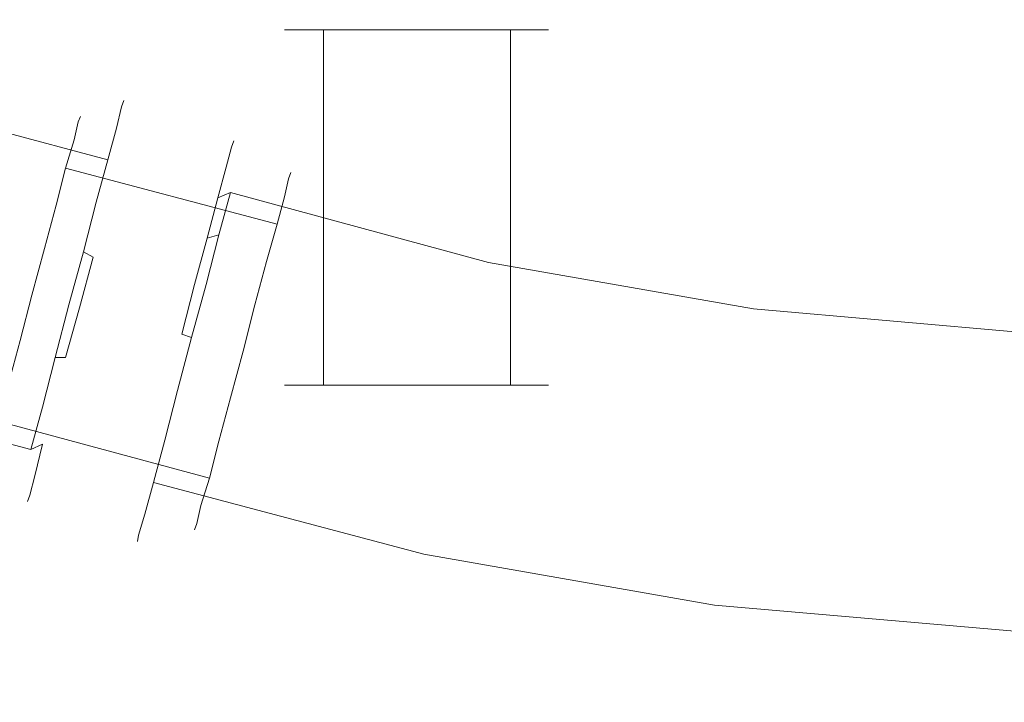
# Model space of a CAD drawing. Extents: x -159 to 159, y -169 to 0.
# Drawn here: x -113 to -19, y -100 to -35 of the extents above; entities that cross this region are included whole.
import ezdxf

# ---------------------------------------------------------------- set-up
doc = ezdxf.new("R2010")
doc.units = 0
doc.header["$LTSCALE"] = 500
doc.header["$MEASUREMENT"] = 0
doc.layers.add('CHROM', color=7, linetype='Continuous')

msp = doc.modelspace()

# ---------------------------------------------------------------- linework, layer by layer
at = {"layer": 'CHROM', "lineweight": 0}
for points, invisible_edges in [([(-102.9, -43.6, 5.1), (-102.7, -43), (-132.8, -34.9), (-133.2, -35.5, 5.1)], 14), ([(-102.7, -43), (-102.9, -43.6, -5.1), (-133.2, -35.5, -5.1), (-132.8, -34.9)], 14), ([(-103.4, -45.6, 10), (-102.9, -43.6, 5.1), (-133.2, -35.5, 5.1), (-134.4, -37.2, 10)], 14), ([(-102.9, -43.6, -5.1), (-103.4, -45.6, -10), (-134.4, -37.2, -10), (-133.2, -35.5, -5.1)], 14), ([(-87, -36.3, -3.2), (-87.5, -36.3), (-86.8, -35.7), (-86.4, -35.7, -3)], 14), ([(-87.5, -36.3), (-87, -36.3, 3.2), (-86.4, -35.7, 3), (-86.8, -35.7)], 14), ([(-87, -69.9, -3.2), (-87.5, -69.9), (-87.5, -36.3), (-87, -36.3, -3.2)], 14), ([(-87.5, -69.9), (-87, -69.9, 3.2), (-87, -36.3, 3.2), (-87.5, -36.3)], 14), ([(-85.8, -36.3, -6.2), (-87, -36.3, -3.2), (-86.4, -35.7, -3), (-85.2, -35.7, -5.9)], 14), ([(-87, -36.3, 3.2), (-85.8, -36.3, 6.2), (-85.2, -35.7, 5.9), (-86.4, -35.7, 3)], 14), ([(-85.8, -69.9, -6.2), (-87, -69.9, -3.2), (-87, -36.3, -3.2), (-85.8, -36.3, -6.2)], 14), ([(-87, -69.9, 3.2), (-85.8, -69.9, 6.2), (-85.8, -36.3, 6.2), (-87, -36.3, 3.2)], 14), ([(-86.8, -35.7), (-86.4, -35.7, 3), (-84.8, -35.7), (-86.8, -35.7)], 15), ([(-86.8, -35.7), (-84.8, -35.7), (-86.4, -35.7, -3), (-86.8, -35.7)], 15), ([(-82.9, -35.7), (-84.8, -35.7), (-86.4, -35.7, 3), (-85.2, -35.7, 5.9)], 15), ([(-85.2, -35.7, -5.9), (-86.4, -35.7, -3), (-84.8, -35.7), (-82.9, -35.7)], 15), ([(-83.8, -36.3, -8.8), (-85.8, -36.3, -6.2), (-85.2, -35.7, -5.9), (-83.3, -35.7, -8.3)], 14), ([(-85.8, -36.3, 6.2), (-83.8, -36.3, 8.8), (-83.3, -35.7, 8.3), (-85.2, -35.7, 5.9)], 14), ([(-83.8, -69.9, -8.8), (-85.8, -69.9, -6.2), (-85.8, -36.3, -6.2), (-83.8, -36.3, -8.8)], 14), ([(-85.8, -69.9, 6.2), (-83.8, -69.9, 8.8), (-83.8, -36.3, 8.8), (-85.8, -36.3, 6.2)], 12), ([(-80.9, -35.7), (-82.9, -35.7), (-85.2, -35.7, 5.9), (-83.3, -35.7, 8.3)], 15), ([(-83.3, -35.7, -8.3), (-85.2, -35.7, -5.9), (-82.9, -35.7), (-80.9, -35.7)], 15), ([(-81.2, -36.3, -10.8), (-83.8, -36.3, -8.8), (-83.3, -35.7, -8.3), (-80.9, -35.7, -10.2)], 14), ([(-83.8, -36.3, 8.8), (-81.2, -36.3, 10.8), (-80.9, -35.7, 10.2), (-83.3, -35.7, 8.3)], 14), ([(-81.2, -69.9, -10.8), (-83.8, -69.9, -8.8), (-83.8, -36.3, -8.8), (-81.2, -36.3, -10.8)], 12), ([(-83.8, -69.9, 8.8), (-81.2, -69.9, 10.8), (-81.2, -36.3, 10.8), (-83.8, -36.3, 8.8)], 14), ([(-78.9, -35.7), (-80.9, -35.7), (-83.3, -35.7, 8.3), (-80.9, -35.7, 10.2)], 15), ([(-80.9, -35.7, -10.2), (-83.3, -35.7, -8.3), (-80.9, -35.7), (-78.9, -35.7)], 15), ([(-78.2, -36.3, -12), (-81.2, -36.3, -10.8), (-80.9, -35.7, -10.2), (-78, -35.7, -11.4)], 14), ([(-81.2, -36.3, 10.8), (-78.2, -36.3, 12), (-78, -35.7, 11.4), (-80.9, -35.7, 10.2)], 14), ([(-78.2, -69.9, -12), (-81.2, -69.9, -10.8), (-81.2, -36.3, -10.8), (-78.2, -36.3, -12)], 14), ([(-81.2, -69.9, 10.8), (-78.2, -69.9, 12), (-78.2, -36.3, 12), (-81.2, -36.3, 10.8)], 14), ([(-76.9, -35.7), (-78.9, -35.7), (-80.9, -35.7, 10.2), (-78, -35.7, 11.4)], 15), ([(-78, -35.7, -11.4), (-80.9, -35.7, -10.2), (-78.9, -35.7), (-76.9, -35.7)], 15), ([(-75, -36.3, -12.5), (-78.2, -36.3, -12), (-78, -35.7, -11.4), (-75, -35.7, -11.8)], 14), ([(-78.2, -36.3, 12), (-75, -36.3, 12.5), (-75, -35.7, 11.8), (-78, -35.7, 11.4)], 14), ([(-75, -69.9, -12.5), (-78.2, -69.9, -12), (-78.2, -36.3, -12), (-75, -36.3, -12.5)], 14), ([(-78.2, -69.9, 12), (-75, -69.9, 12.5), (-75, -36.3, 12.5), (-78.2, -36.3, 12)], 14), ([(-75, -35.7), (-76.9, -35.7), (-78, -35.7, 11.4), (-75, -35.7, 11.8)], 15), ([(-75, -35.7, -11.8), (-78, -35.7, -11.4), (-76.9, -35.7), (-75, -35.7)], 15), ([(-73, -35.7), (-75, -35.7), (-75, -35.7, 11.8), (-71.9, -35.7, 11.4)], 15), ([(-71.9, -35.7, -11.4), (-75, -35.7, -11.8), (-75, -35.7), (-73, -35.7)], 15), ([(-71.7, -36.3, -12), (-75, -36.3, -12.5), (-75, -35.7, -11.8), (-71.9, -35.7, -11.4)], 14), ([(-75, -36.3, 12.5), (-71.7, -36.3, 12), (-71.9, -35.7, 11.4), (-75, -35.7, 11.8)], 14), ([(-71.7, -69.9, -12), (-75, -69.9, -12.5), (-75, -36.3, -12.5), (-71.7, -36.3, -12)], 14), ([(-75, -69.9, 12.5), (-71.7, -69.9, 12), (-71.7, -36.3, 12), (-75, -36.3, 12.5)], 14), ([(-71, -35.7), (-73, -35.7), (-71.9, -35.7, 11.4), (-69, -35.7, 10.2)], 15), ([(-69, -35.7, -10.2), (-71.9, -35.7, -11.4), (-73, -35.7), (-71, -35.7)], 15), ([(-68.7, -36.3, -10.8), (-71.7, -36.3, -12), (-71.9, -35.7, -11.4), (-69, -35.7, -10.2)], 14), ([(-71.7, -36.3, 12), (-68.7, -36.3, 10.8), (-69, -35.7, 10.2), (-71.9, -35.7, 11.4)], 14), ([(-68.7, -69.9, -10.8), (-71.7, -69.9, -12), (-71.7, -36.3, -12), (-68.7, -36.3, -10.8)], 14), ([(-71.7, -69.9, 12), (-68.7, -69.9, 10.8), (-68.7, -36.3, 10.8), (-71.7, -36.3, 12)], 14), ([(-69, -35.7), (-71, -35.7), (-69, -35.7, 10.2), (-66.6, -35.7, 8.3)], 15), ([(-66.6, -35.7, -8.3), (-69, -35.7, -10.2), (-71, -35.7), (-69, -35.7)], 15), ([(-67, -35.7), (-69, -35.7), (-66.6, -35.7, 8.3), (-64.7, -35.7, 5.9)], 15), ([(-64.7, -35.7, -5.9), (-66.6, -35.7, -8.3), (-69, -35.7), (-67, -35.7)], 15), ([(-66.1, -36.3, -8.8), (-68.7, -36.3, -10.8), (-69, -35.7, -10.2), (-66.6, -35.7, -8.3)], 14), ([(-68.7, -36.3, 10.8), (-66.1, -36.3, 8.8), (-66.6, -35.7, 8.3), (-69, -35.7, 10.2)], 14), ([(-66.1, -69.9, -8.8), (-68.7, -69.9, -10.8), (-68.7, -36.3, -10.8), (-66.1, -36.3, -8.8)], 14), ([(-68.7, -69.9, 10.8), (-66.1, -69.9, 8.8), (-66.1, -36.3, 8.8), (-68.7, -36.3, 10.8)], 12), ([(-65.1, -35.7), (-67, -35.7), (-64.7, -35.7, 5.9), (-63.5, -35.7, 3)], 15), ([(-63.5, -35.7, -3), (-64.7, -35.7, -5.9), (-67, -35.7), (-65.1, -35.7)], 15), ([(-64.1, -36.3, -6.2), (-66.1, -36.3, -8.8), (-66.6, -35.7, -8.3), (-64.7, -35.7, -5.9)], 14), ([(-66.1, -36.3, 8.8), (-64.1, -36.3, 6.2), (-64.7, -35.7, 5.9), (-66.6, -35.7, 8.3)], 14), ([(-64.1, -69.9, -6.2), (-66.1, -69.9, -8.8), (-66.1, -36.3, -8.8), (-64.1, -36.3, -6.2)], 12), ([(-66.1, -69.9, 8.8), (-64.1, -69.9, 6.2), (-64.1, -36.3, 6.2), (-66.1, -36.3, 8.8)], 14), ([(-63.1, -35.7), (-65.1, -35.7), (-63.5, -35.7, 3), (-63.1, -35.7)], 15), ([(-63.1, -35.7), (-63.5, -35.7, -3), (-65.1, -35.7), (-63.1, -35.7)], 15), ([(-62.9, -36.3, -3.2), (-64.1, -36.3, -6.2), (-64.7, -35.7, -5.9), (-63.5, -35.7, -3)], 14), ([(-64.1, -36.3, 6.2), (-62.9, -36.3, 3.2), (-63.5, -35.7, 3), (-64.7, -35.7, 5.9)], 14), ([(-62.9, -69.9, -3.2), (-64.1, -69.9, -6.2), (-64.1, -36.3, -6.2), (-62.9, -36.3, -3.2)], 14), ([(-64.1, -69.9, 6.2), (-62.9, -69.9, 3.2), (-62.9, -36.3, 3.2), (-64.1, -36.3, 6.2)], 14), ([(-62.5, -36.3), (-62.9, -36.3, -3.2), (-63.5, -35.7, -3), (-63.1, -35.7)], 14), ([(-62.9, -36.3, 3.2), (-62.5, -36.3), (-63.1, -35.7), (-63.5, -35.7, 3)], 14), ([(-62.5, -69.9), (-62.9, -69.9, -3.2), (-62.9, -36.3, -3.2), (-62.5, -36.3)], 14), ([(-62.9, -69.9, 3.2), (-62.5, -69.9), (-62.5, -36.3), (-62.9, -36.3, 3.2)], 14), ([(-104.2, -48.6, 14.1), (-103.4, -45.6, 10), (-134.4, -37.2, 10), (-136.5, -40, 14.1)], 14), ([(-103.4, -45.6, -10), (-104.2, -48.6, -14.1), (-136.5, -40, -14.1), (-134.4, -37.2, -10)], 12), ([(-105.3, -52.6, 17.3), (-104.2, -48.6, 14.1), (-136.5, -40, 14.1), (-139.1, -43.6, 17.3)], 12), ([(-104.2, -48.6, -14.1), (-105.3, -52.6, -17.3), (-139.1, -43.6, -17.3), (-136.5, -40, -14.1)], 14), ([(-106.5, -57.3, 19.3), (-105.3, -52.6, 17.3), (-139.1, -43.6, 17.3), (-142.2, -47.7, 19.3)], 14), ([(-105.3, -52.6, -17.3), (-106.5, -57.3, -19.3), (-142.2, -47.7, -19.3), (-139.1, -43.6, -17.3)], 14), ([(-102.6, -46.7, 9.5), (-102.1, -44.8, 4.9), (-102.9, -43.6, 5.1), (-103.4, -45.6, 10)], 15), ([(-102.1, -44.8, -4.9), (-102.6, -46.7, -9.5), (-103.4, -45.6, -10), (-102.9, -43.6, -5.1)], 15), ([(-102.1, -44.8, 4.9), (-102, -44.2), (-102.7, -43), (-102.9, -43.6, 5.1)], 15), ([(-102, -44.2), (-102.1, -44.8, -4.9), (-102.9, -43.6, -5.1), (-102.7, -43)], 15), ([(-87.1, -50.4, 4.5), (-86.9, -49.8), (-106.8, -44.5), (-107, -45, 4.5)], 10), ([(-86.9, -49.8), (-87.1, -50.4, -4.5), (-107, -45, -4.5), (-106.8, -44.5)], 10), ([(-102, -44.2), (-102.8, -47.3), (-102.1, -44.8, -4.9), (-102, -44.2)], 15), ([(-102, -44.2), (-102.1, -44.8, 4.9), (-102.8, -47.3), (-102, -44.2)], 15), ([(-87.5, -52.1, 8.7), (-87.1, -50.4, 4.5), (-107, -45, 4.5), (-107.4, -46.7, 8.7)], 10), ([(-87.1, -50.4, -4.5), (-87.5, -52.1, -8.7), (-107.4, -46.7, -8.7), (-107, -45, -4.5)], 10), ([(-103.4, -49.6, 13.4), (-102.6, -46.7, 9.5), (-103.4, -45.6, 10), (-104.2, -48.6, 14.1)], 15), ([(-102.6, -46.7, -9.5), (-103.4, -49.6, -13.4), (-104.2, -48.6, -14.1), (-103.4, -45.6, -10)], 15), ([(-102.6, -46.7, -9.5), (-102.1, -44.8, -4.9), (-102.8, -47.3), (-103.6, -50.3)], 15), ([(-103.6, -50.3), (-102.8, -47.3), (-102.1, -44.8, 4.9), (-102.6, -46.7, 9.5)], 15), ([(-91.3, -46.7, 5.1), (-91.1, -46.1), (-92.3, -46.8), (-92.5, -47.4, 4.9)], 15), ([(-91.1, -46.1), (-91.3, -46.7, -5.1), (-92.5, -47.4, -4.9), (-92.3, -46.8)], 15), ([(-67.1, -53.2, 5.1), (-66.9, -52.6), (-91.1, -46.1), (-91.3, -46.7, 5.1)], 15), ([(-91.3, -46.7, -5.1), (-91.1, -46.1), (-66.9, -52.6), (-67.1, -53.2, -5.1)], 15), ([(-88.2, -54.7, 12.3), (-87.5, -52.1, 8.7), (-107.4, -46.7, 8.7), (-108.2, -49.4, 12.3)], 10), ([(-87.5, -52.1, -8.7), (-88.2, -54.7, -12.3), (-108.2, -49.4, -12.3), (-107.4, -46.7, -8.7)], 8), ([(-103.4, -49.6, -13.4), (-102.6, -46.7, -9.5), (-103.6, -50.3), (-104.4, -53.4)], 15), ([(-104.4, -53.4), (-103.6, -50.3), (-102.6, -46.7, 9.5), (-103.4, -49.6, 13.4)], 15), ([(-93.9, -52.9), (-93.1, -49.9), (-92.5, -47.4, -4.9), (-93, -49.3, -9.5)], 11), ([(-93, -49.3, 9.5), (-92.5, -47.4, 4.9), (-93.1, -49.9), (-93.9, -52.9)], 14), ([(-92.3, -46.8), (-92.5, -47.4, -4.9), (-93.1, -49.9), (-92.3, -46.8)], 14), ([(-92.3, -46.8), (-93.1, -49.9), (-92.5, -47.4, 4.9), (-92.3, -46.8)], 11), ([(-91.8, -48.7, 10), (-91.3, -46.7, 5.1), (-92.5, -47.4, 4.9), (-93, -49.3, 9.5)], 15), ([(-91.3, -46.7, -5.1), (-91.8, -48.7, -10), (-93, -49.3, -9.5), (-92.5, -47.4, -4.9)], 15), ([(-67.5, -55.2, 10), (-67.1, -53.2, 5.1), (-91.3, -46.7, 5.1), (-91.8, -48.7, 10)], 15), ([(-91.8, -48.7, -10), (-91.3, -46.7, -5.1), (-67.1, -53.2, -5.1), (-67.5, -55.2, -10)], 15), ([(-107.9, -62.3, 19.7), (-106.5, -57.3, 19.3), (-142.2, -47.7, 19.3), (-145.8, -52.1, 19.7)], 14), ([(-106.5, -57.3, -19.3), (-107.9, -62.3, -19.7), (-145.8, -52.1, -19.7), (-142.2, -47.7, -19.3)], 15), ([(-104.4, -53.4, 16.4), (-103.4, -49.6, 13.4), (-104.2, -48.6, 14.1), (-105.3, -52.6, 17.3)], 15), ([(-103.4, -49.6, -13.4), (-104.4, -53.4, -16.4), (-105.3, -52.6, -17.3), (-104.2, -48.6, -14.1)], 15), ([(-94.8, -56), (-93.9, -52.9), (-93, -49.3, -9.5), (-93.8, -52.2, -13.4)], 11), ([(-93.8, -52.2, 13.4), (-93, -49.3, 9.5), (-93.9, -52.9), (-94.8, -56)], 14), ([(-92.6, -51.7, 14.1), (-91.8, -48.7, 10), (-93, -49.3, 9.5), (-93.8, -52.2, 13.4)], 15), ([(-91.8, -48.7, -10), (-92.6, -51.7, -14.1), (-93.8, -52.2, -13.4), (-93, -49.3, -9.5)], 13), ([(-68.2, -58.3, 14.1), (-67.5, -55.2, 10), (-91.8, -48.7, 10), (-92.6, -51.7, 14.1)], 15), ([(-92.6, -51.7, -14.1), (-91.8, -48.7, -10), (-67.5, -55.2, -10), (-68.2, -58.3, -14.1)], 15), ([(-89.2, -58.2, 15.1), (-88.2, -54.7, 12.3), (-108.2, -49.4, 12.3), (-109.1, -52.9, 15.1)], 8), ([(-88.2, -54.7, -12.3), (-89.2, -58.2, -15.1), (-109.1, -52.9, -15.1), (-108.2, -49.4, -12.3)], 10), ([(-104.4, -53.4, -16.4), (-103.4, -49.6, -13.4), (-104.4, -53.4), (-105.2, -56.4)], 15), ([(-105.2, -56.4), (-104.4, -53.4), (-103.4, -49.6, 13.4), (-104.4, -53.4, 16.4)], 15), ([(-109.2, -67.3, 19.3), (-107.9, -62.3, 19.7), (-145.8, -52.1, 19.7), (-149.1, -56.6, 19.3)], 14), ([(-107.9, -62.3, -19.7), (-109.2, -67.3, -19.3), (-149.1, -56.6, -19.3), (-145.8, -52.1, -19.7)], 15), ([(-93.7, -55.7, 17.3), (-92.6, -51.7, 14.1), (-93.8, -52.2, 13.4), (-94.8, -56, 16.4)], 15), ([(-92.6, -51.7, -14.1), (-93.7, -55.7, -17.3), (-94.8, -56, -16.4), (-93.8, -52.2, -13.4)], 13), ([(-69.1, -62.3, 17.3), (-68.2, -58.3, 14.1), (-92.6, -51.7, 14.1), (-93.7, -55.7, 17.3)], 9), ([(-93.7, -55.7, -17.3), (-92.6, -51.7, -14.1), (-68.2, -58.3, -14.1), (-69.1, -62.3, -17.3)], 12), ([(-90.3, -62.3, 16.9), (-89.2, -58.2, 15.1), (-109.1, -52.9, 15.1), (-110.2, -57, 16.9)], 10), ([(-89.2, -58.2, -15.1), (-90.3, -62.3, -16.9), (-110.2, -57, -16.9), (-109.1, -52.9, -15.1)], 10), ([(-105.6, -57.8, 18.3), (-104.4, -53.4, 16.4), (-105.3, -52.6, 17.3), (-106.5, -57.3, 19.3)], 15), ([(-104.4, -53.4, -16.4), (-105.6, -57.8, -18.3), (-106.5, -57.3, -19.3), (-105.3, -52.6, -17.3)], 13), ([(-95.6, -59), (-94.8, -56), (-93.8, -52.2, -13.4), (-94.8, -56, -16.4)], 15), ([(-94.8, -56, 16.4), (-93.8, -52.2, 13.4), (-94.8, -56), (-95.6, -59)], 14), ([(-42.4, -57.6, 5.1), (-42.3, -56.9), (-66.9, -52.6), (-67.1, -53.2, 5.1)], 15), ([(-67.1, -53.2, -5.1), (-66.9, -52.6), (-42.3, -56.9), (-42.4, -57.6, -5.1)], 15), ([(-105.6, -57.8, -18.3), (-104.4, -53.4, -16.4), (-105.2, -56.4), (-106.1, -59.5)], 15), ([(-106.1, -59.5), (-105.2, -56.4), (-104.4, -53.4, 16.4), (-105.6, -57.8, 18.3)], 15), ([(-42.7, -59.6, 10), (-42.4, -57.6, 5.1), (-67.1, -53.2, 5.1), (-67.5, -55.2, 10)], 15), ([(-67.5, -55.2, -10), (-67.1, -53.2, -5.1), (-42.4, -57.6, -5.1), (-42.7, -59.6, -10)], 15), ([(-94.9, -60.4, 19.3), (-93.7, -55.7, 17.3), (-94.8, -56, 16.4), (-96, -60.4, 18.3)], 13), ([(-93.7, -55.7, -17.3), (-94.9, -60.4, -19.3), (-96, -60.4, -18.3), (-94.8, -56, -16.4)], 15), ([(-70.1, -67, 19.3), (-69.1, -62.3, 17.3), (-93.7, -55.7, 17.3), (-94.9, -60.4, 19.3)], 11), ([(-94.9, -60.4, -19.3), (-93.7, -55.7, -17.3), (-69.1, -62.3, -17.3), (-70.1, -67, -19.3)], 15), ([(-43.1, -62.7, 14.1), (-42.7, -59.6, 10), (-67.5, -55.2, 10), (-68.2, -58.3, 14.1)], 15), ([(-68.2, -58.3, -14.1), (-67.5, -55.2, -10), (-42.7, -59.6, -10), (-43.1, -62.7, -14.1)], 15), ([(-110.4, -72, 17.3), (-109.2, -67.3, 19.3), (-149.1, -56.6, 19.3), (-152.3, -60.7, 17.3)], 14), ([(-109.2, -67.3, -19.3), (-110.4, -72, -17.3), (-152.3, -60.7, -17.3), (-149.1, -56.6, -19.3)], 10), ([(-96.4, -62.1), (-95.6, -59), (-94.8, -56, -16.4), (-96, -60.4, -18.3)], 11), ([(-96, -60.4, 18.3), (-94.8, -56, 16.4), (-95.6, -59), (-96.4, -62.1)], 15), ([(-91.4, -66.7, 17.2), (-90.3, -62.3, 16.9), (-110.2, -57, 16.9), (-111.4, -61.4, 17.2)], 10), ([(-90.3, -62.3, -16.9), (-91.4, -66.7, -17.2), (-111.4, -61.4, -17.2), (-110.2, -57, -16.9)], 10), ([(-106.9, -62.6, 18.7), (-105.6, -57.8, 18.3), (-106.5, -57.3, 19.3), (-107.9, -62.3, 19.7)], 15), ([(-105.6, -57.8, -18.3), (-106.9, -62.6, -18.7), (-107.9, -62.3, -19.7), (-106.5, -57.3, -19.3)], 15), ([(-7.6, -62.6, 10), (-7.5, -60.6, 5.1), (-42.4, -57.6, 5.1), (-42.7, -59.6, 10)], 15), ([(-42.7, -59.6, -10), (-42.4, -57.6, -5.1), (-7.5, -60.6, -5.1), (-7.6, -62.6, -10)], 15), ([(-7.5, -60.6, 5.1), (-7.5, -59.9), (-42.3, -56.9), (-42.4, -57.6, 5.1)], 15), ([(-42.4, -57.6, -5.1), (-42.3, -56.9), (-7.5, -59.9), (-7.5, -60.6, -5.1)], 15), ([(-106.9, -62.6, -18.7), (-105.6, -57.8, -18.3), (-106.1, -59.5), (-106.9, -62.6)], 14), ([(-106.9, -62.6), (-106.1, -59.5), (-105.6, -57.8, 18.3), (-106.9, -62.6, 18.7)], 15), ([(-43.6, -66.8, 17.3), (-43.1, -62.7, 14.1), (-68.2, -58.3, 14.1), (-69.1, -62.3, 17.3)], 13), ([(-69.1, -62.3, -17.3), (-68.2, -58.3, -14.1), (-43.1, -62.7, -14.1), (-43.6, -66.8, -17.3)], 13), ([(-7.7, -65.8, 14.1), (-7.6, -62.6, 10), (-42.7, -59.6, 10), (-43.1, -62.7, 14.1)], 15), ([(-43.1, -62.7, -14.1), (-42.7, -59.6, -10), (-7.6, -62.6, -10), (-7.7, -65.8, -14.1)], 15), ([(-97.2, -65.1), (-96.4, -62.1), (-96, -60.4, -18.3), (-97.2, -65.1, -18.7)], 11), ([(-97.2, -65.1, 18.7), (-96, -60.4, 18.3), (-96.4, -62.1), (-97.2, -65.1)], 15), ([(-96.3, -65.4, 19.7), (-94.9, -60.4, 19.3), (-96, -60.4, 18.3), (-97.2, -65.1, 18.7)], 15), ([(-94.9, -60.4, -19.3), (-96.3, -65.4, -19.7), (-97.2, -65.1, -18.7), (-96, -60.4, -18.3)], 13), ([(-71.3, -72.1, 19.7), (-70.1, -67, 19.3), (-94.9, -60.4, 19.3), (-96.3, -65.4, 19.7)], 11), ([(-96.3, -65.4, -19.7), (-94.9, -60.4, -19.3), (-70.1, -67, -19.3), (-71.3, -72.1, -19.7)], 15), ([(-111.5, -76, 14.1), (-110.4, -72, 17.3), (-152.3, -60.7, 17.3), (-154.9, -64.3, 14.1)], 14), ([(-110.4, -72, -17.3), (-111.5, -76, -14.1), (-154.9, -64.3, -14.1), (-152.3, -60.7, -17.3)], 8), ([(-92.6, -71.1, 16.9), (-91.4, -66.7, 17.2), (-111.4, -61.4, 17.2), (-112.5, -65.7, 16.9)], 10), ([(-91.4, -66.7, -17.2), (-92.6, -71.1, -16.9), (-112.5, -65.7, -16.9), (-111.4, -61.4, -17.2)], 10), ([(-108.2, -67.3, 18.3), (-106.9, -62.6, 18.7), (-107.9, -62.3, 19.7), (-109.2, -67.3, 19.3)], 15), ([(-106.9, -62.6, -18.7), (-108.2, -67.3, -18.3), (-109.2, -67.3, -19.3), (-107.9, -62.3, -19.7)], 13), ([(-44.2, -71.6, 19.3), (-43.6, -66.8, 17.3), (-69.1, -62.3, 17.3), (-70.1, -67, 19.3)], 15), ([(-70.1, -67, -19.3), (-69.1, -62.3, -17.3), (-43.6, -66.8, -17.3), (-44.2, -71.6, -19.3)], 15), ([(-108.2, -67.3, -18.3), (-106.9, -62.6, -18.7), (-106.9, -62.6), (-107.7, -65.6)], 14), ([(-107.7, -65.6), (-106.9, -62.6), (-106.9, -62.6, 18.7), (-108.2, -67.3, 18.3)], 15), ([(-7.9, -69.9, 17.3), (-7.7, -65.8, 14.1), (-43.1, -62.7, 14.1), (-43.6, -66.8, 17.3)], 13), ([(-43.6, -66.8, -17.3), (-43.1, -62.7, -14.1), (-7.7, -65.8, -14.1), (-7.9, -69.9, -17.3)], 13), ([(-112.3, -79, 10), (-111.5, -76, 14.1), (-154.9, -64.3, 14.1), (-157.1, -67, 10)], 13), ([(-111.5, -76, -14.1), (-112.3, -79, -10), (-157.1, -67, -10), (-154.9, -64.3, -14.1)], 15), ([(-98, -68.2), (-97.2, -65.1), (-97.2, -65.1, -18.7), (-98.5, -69.9, -18.3)], 15), ([(-98.5, -69.9, 18.3), (-97.2, -65.1, 18.7), (-97.2, -65.1), (-98, -68.2)], 15), ([(-97.6, -70.4, 19.3), (-96.3, -65.4, 19.7), (-97.2, -65.1, 18.7), (-98.5, -69.9, 18.3)], 15), ([(-96.3, -65.4, -19.7), (-97.6, -70.4, -19.3), (-98.5, -69.9, -18.3), (-97.2, -65.1, -18.7)], 15), ([(-93.7, -75.2, 15.1), (-92.6, -71.1, 16.9), (-112.5, -65.7, 16.9), (-113.6, -69.8, 15.1)], 10), ([(-92.6, -71.1, -16.9), (-93.7, -75.2, -15.1), (-113.6, -69.8, -15.1), (-112.5, -65.7, -16.9)], 10), ([(-109.3, -71.7, -16.4), (-108.2, -67.3, -18.3), (-107.7, -65.6), (-108.5, -68.7)], 15), ([(-108.5, -68.7), (-107.7, -65.6), (-108.2, -67.3, 18.3), (-109.3, -71.7, 16.4)], 15), ([(-72.4, -77.1, 19.3), (-71.3, -72.1, 19.7), (-96.3, -65.4, 19.7), (-97.6, -70.4, 19.3)], 11), ([(-97.6, -70.4, -19.3), (-96.3, -65.4, -19.7), (-71.3, -72.1, -19.7), (-72.4, -77.1, -19.3)], 14), ([(-112.9, -81, 5.1), (-112.3, -79, 10), (-157.1, -67, 10), (-158.4, -68.8, 5.1)], 15), ([(-112.3, -79, -10), (-112.9, -81, -5.1), (-158.4, -68.8, -5.1), (-157.1, -67, -10)], 15), ([(-44.9, -76.7, 19.7), (-44.2, -71.6, 19.3), (-70.1, -67, 19.3), (-71.3, -72.1, 19.7)], 15), ([(-71.3, -72.1, -19.7), (-70.1, -67, -19.3), (-44.2, -71.6, -19.3), (-44.9, -76.7, -19.7)], 15), ([(-8.1, -74.7, 19.3), (-7.9, -69.9, 17.3), (-43.6, -66.8, 17.3), (-44.2, -71.6, 19.3)], 15), ([(-44.2, -71.6, -19.3), (-43.6, -66.8, -17.3), (-7.9, -69.9, -17.3), (-8.1, -74.7, -19.3)], 15), ([(-109.3, -71.7, 16.4), (-108.2, -67.3, 18.3), (-109.2, -67.3, 19.3), (-110.4, -72, 17.3)], 15), ([(-108.2, -67.3, -18.3), (-109.3, -71.7, -16.4), (-110.4, -72, -17.3), (-109.2, -67.3, -19.3)], 15), ([(-110.4, -75.5, -13.4), (-109.3, -71.7, -16.4), (-108.5, -68.7), (-109.3, -71.7)], 15), ([(-109.3, -71.7), (-108.5, -68.7), (-109.3, -71.7, 16.4), (-110.4, -75.5, 13.4)], 15), ([(-98.9, -71.3), (-98, -68.2), (-98.5, -69.9, -18.3), (-99.7, -74.3, -16.4)], 15), ([(-99.7, -74.3, 16.4), (-98.5, -69.9, 18.3), (-98, -68.2), (-98.9, -71.3)], 15), ([(-94.6, -78.7, 12.3), (-93.7, -75.2, 15.1), (-113.6, -69.8, 15.1), (-114.6, -73.3, 12.3)], 10), ([(-93.7, -75.2, -15.1), (-94.6, -78.7, -12.3), (-114.6, -73.3, -12.3), (-113.6, -69.8, -15.1)], 8), ([(-98.8, -75.1, 17.3), (-97.6, -70.4, 19.3), (-98.5, -69.9, 18.3), (-99.7, -74.3, 16.4)], 15), ([(-97.6, -70.4, -19.3), (-98.8, -75.1, -17.3), (-99.7, -74.3, -16.4), (-98.5, -69.9, -18.3)], 15), ([(-73.4, -81.8, 17.3), (-72.4, -77.1, 19.3), (-97.6, -70.4, 19.3), (-98.8, -75.1, 17.3)], 11), ([(-98.8, -75.1, -17.3), (-97.6, -70.4, -19.3), (-72.4, -77.1, -19.3), (-73.4, -81.8, -17.3)], 14), ([(-110.4, -75.5, 13.4), (-109.3, -71.7, 16.4), (-110.4, -72, 17.3), (-111.5, -76, 14.1)], 15), ([(-109.3, -71.7, -16.4), (-110.4, -75.5, -13.4), (-111.5, -76, -14.1), (-110.4, -72, -17.3)], 13), ([(-111.1, -78.5, -9.5), (-110.4, -75.5, -13.4), (-109.3, -71.7), (-110.2, -74.8)], 14), ([(-110.2, -74.8), (-109.3, -71.7), (-110.4, -75.5, 13.4), (-111.1, -78.5, 9.5)], 11), ([(-99.7, -74.3), (-98.9, -71.3), (-99.7, -74.3, -16.4), (-100.7, -78.1, -13.4)], 15), ([(-100.7, -78.1, 13.4), (-99.7, -74.3, 16.4), (-98.9, -71.3), (-99.7, -74.3)], 15), ([(-8.3, -79.9, 19.7), (-8.1, -74.7, 19.3), (-44.2, -71.6, 19.3), (-44.9, -76.7, 19.7)], 15), ([(-44.9, -76.7, -19.7), (-44.2, -71.6, -19.3), (-8.1, -74.7, -19.3), (-8.3, -79.9, -19.7)], 15), ([(-45.6, -81.8, 19.3), (-44.9, -76.7, 19.7), (-71.3, -72.1, 19.7), (-72.4, -77.1, 19.3)], 15), ([(-72.4, -77.1, -19.3), (-71.3, -72.1, -19.7), (-44.9, -76.7, -19.7), (-45.6, -81.8, -19.3)], 15), ([(-95.4, -81.3, 8.7), (-94.6, -78.7, 12.3), (-114.6, -73.3, 12.3), (-115.3, -76, 8.7)], 8), ([(-94.6, -78.7, -12.3), (-95.4, -81.3, -8.7), (-115.3, -76, -8.7), (-114.6, -73.3, -12.3)], 10), ([(-100.5, -77.4), (-99.7, -74.3), (-100.7, -78.1, -13.4), (-101.5, -81, -9.5)], 15), ([(-101.5, -81, 9.5), (-100.7, -78.1, 13.4), (-99.7, -74.3), (-100.5, -77.4)], 15), ([(-99.9, -79.1, 14.1), (-98.8, -75.1, 17.3), (-99.7, -74.3, 16.4), (-100.7, -78.1, 13.4)], 15), ([(-98.8, -75.1, -17.3), (-99.9, -79.1, -14.1), (-100.7, -78.1, -13.4), (-99.7, -74.3, -16.4)], 15), ([(-111.6, -80.3, -4.9), (-111.1, -78.5, -9.5), (-110.2, -74.8), (-111, -77.9)], 14), ([(-111, -77.9), (-110.2, -74.8), (-111.1, -78.5, 9.5), (-111.6, -80.3, 4.9)], 11), ([(-74.3, -85.9, 14.1), (-73.4, -81.8, 17.3), (-98.8, -75.1, 17.3), (-99.9, -79.1, 14.1)], 11), ([(-99.9, -79.1, -14.1), (-98.8, -75.1, -17.3), (-73.4, -81.8, -17.3), (-74.3, -85.9, -14.1)], 14), ([(-95.8, -83, 4.5), (-95.4, -81.3, 8.7), (-115.3, -76, 8.7), (-115.7, -77.7, 4.5)], 10), ([(-95.4, -81.3, -8.7), (-95.8, -83, -4.5), (-115.7, -77.7, -4.5), (-115.3, -76, -8.7)], 10), ([(-111.1, -78.5, 9.5), (-110.4, -75.5, 13.4), (-111.5, -76, 14.1), (-112.3, -79, 10)], 13), ([(-110.4, -75.5, -13.4), (-111.1, -78.5, -9.5), (-112.3, -79, -10), (-111.5, -76, -14.1)], 15), ([(-46.2, -86.6, 17.3), (-45.6, -81.8, 19.3), (-72.4, -77.1, 19.3), (-73.4, -81.8, 17.3)], 15), ([(-73.4, -81.8, -17.3), (-72.4, -77.1, -19.3), (-45.6, -81.8, -19.3), (-46.2, -86.6, -17.3)], 15), ([(-8.5, -85.1, 19.3), (-8.3, -79.9, 19.7), (-44.9, -76.7, 19.7), (-45.6, -81.8, 19.3)], 15), ([(-45.6, -81.8, -19.3), (-44.9, -76.7, -19.7), (-8.3, -79.9, -19.7), (-8.5, -85.1, -19.3)], 15), ([(-96, -83.6), (-95.8, -83, 4.5), (-115.7, -77.7, 4.5), (-115.9, -78.3)], 10), ([(-95.8, -83, -4.5), (-96, -83.6), (-115.9, -78.3), (-115.7, -77.7, -4.5)], 10), ([(-111.8, -80.9), (-111.6, -80.3, -4.9), (-111, -77.9), (-111.8, -80.9)], 14), ([(-111.8, -80.9), (-111, -77.9), (-111.6, -80.3, 4.9), (-111.8, -80.9)], 11), ([(-101.3, -80.4), (-100.5, -77.4), (-101.5, -81, -9.5), (-102, -82.9, -4.9)], 15), ([(-102, -82.9, 4.9), (-101.5, -81, 9.5), (-100.5, -77.4), (-101.3, -80.4)], 15), ([(-100.7, -82.1, 10), (-99.9, -79.1, 14.1), (-100.7, -78.1, 13.4), (-101.5, -81, 9.5)], 15), ([(-99.9, -79.1, -14.1), (-100.7, -82.1, -10), (-101.5, -81, -9.5), (-100.7, -78.1, -13.4)], 15), ([(-111.6, -80.3, 4.9), (-111.1, -78.5, 9.5), (-112.3, -79, 10), (-112.9, -81, 5.1)], 15), ([(-111.1, -78.5, -9.5), (-111.6, -80.3, -4.9), (-112.9, -81, -5.1), (-112.3, -79, -10)], 15), ([(-75, -89, 10), (-74.3, -85.9, 14.1), (-99.9, -79.1, 14.1), (-100.7, -82.1, 10)], 9), ([(-100.7, -82.1, -10), (-99.9, -79.1, -14.1), (-74.3, -85.9, -14.1), (-75, -89, -10)], 12), ([(-111.8, -80.9), (-111.6, -80.3, 4.9), (-112.9, -81, 5.1), (-113, -81.6)], 15), ([(-111.6, -80.3, -4.9), (-111.8, -80.9), (-113, -81.6), (-112.9, -81, -5.1)], 15), ([(-102.1, -83.5), (-101.3, -80.4), (-102, -82.9, -4.9), (-102.1, -83.5)], 15), ([(-102.1, -83.5), (-102, -82.9, 4.9), (-101.3, -80.4), (-102.1, -83.5)], 15), ([(-101.3, -84.1, 5.1), (-100.7, -82.1, 10), (-101.5, -81, 9.5), (-102, -82.9, 4.9)], 15), ([(-100.7, -82.1, -10), (-101.3, -84.1, -5.1), (-102, -82.9, -4.9), (-101.5, -81, -9.5)], 15), ([(-46.8, -90.7, 14.1), (-46.2, -86.6, 17.3), (-73.4, -81.8, 17.3), (-74.3, -85.9, 14.1)], 15), ([(-74.3, -85.9, -14.1), (-73.4, -81.8, -17.3), (-46.2, -86.6, -17.3), (-46.8, -90.7, -14.1)], 15), ([(-8.8, -89.9, 17.3), (-8.5, -85.1, 19.3), (-45.6, -81.8, 19.3), (-46.2, -86.6, 17.3)], 15), ([(-46.2, -86.6, -17.3), (-45.6, -81.8, -19.3), (-8.5, -85.1, -19.3), (-8.8, -89.9, -17.3)], 15), ([(-101.4, -84.7), (-101.3, -84.1, 5.1), (-102, -82.9, 4.9), (-102.1, -83.5)], 15), ([(-101.3, -84.1, -5.1), (-101.4, -84.7), (-102.1, -83.5), (-102, -82.9, -4.9)], 15), ([(-75.4, -90.9, 5.1), (-75, -89, 10), (-100.7, -82.1, 10), (-101.3, -84.1, 5.1)], 11), ([(-101.3, -84.1, -5.1), (-100.7, -82.1, -10), (-75, -89, -10), (-75.4, -90.9, -5.1)], 14), ([(-75.6, -91.6), (-75.4, -90.9, 5.1), (-101.3, -84.1, 5.1), (-101.4, -84.7)], 11), ([(-101.4, -84.7), (-101.3, -84.1, -5.1), (-75.4, -90.9, -5.1), (-75.6, -91.6)], 14), ([(-47.2, -93.9, 10), (-46.8, -90.7, 14.1), (-74.3, -85.9, 14.1), (-75, -89, 10)], 13), ([(-75, -89, -10), (-74.3, -85.9, -14.1), (-46.8, -90.7, -14.1), (-47.2, -93.9, -10)], 13), ([(-8.9, -94, 14.1), (-8.8, -89.9, 17.3), (-46.2, -86.6, 17.3), (-46.8, -90.7, 14.1)], 15), ([(-46.8, -90.7, -14.1), (-46.2, -86.6, -17.3), (-8.8, -89.9, -17.3), (-8.9, -94, -14.1)], 15), ([(-47.4, -95.8, 5.1), (-47.2, -93.9, 10), (-75, -89, 10), (-75.4, -90.9, 5.1)], 15), ([(-75.4, -90.9, -5.1), (-75, -89, -10), (-47.2, -93.9, -10), (-47.4, -95.8, -5.1)], 15), ([(-47.5, -96.5), (-47.4, -95.8, 5.1), (-75.4, -90.9, 5.1), (-75.6, -91.6)], 15), ([(-75.6, -91.6), (-75.4, -90.9, -5.1), (-47.4, -95.8, -5.1), (-47.5, -96.5)], 15), ([(-9.1, -97.2, 10), (-8.9, -94, 14.1), (-46.8, -90.7, 14.1), (-47.2, -93.9, 10)], 13), ([(-47.2, -93.9, -10), (-46.8, -90.7, -14.1), (-8.9, -94, -14.1), (-9.1, -97.2, -10)], 13), ([(-9.2, -99.2, 5.1), (-9.1, -97.2, 10), (-47.2, -93.9, 10), (-47.4, -95.8, 5.1)], 15), ([(-47.4, -95.8, -5.1), (-47.2, -93.9, -10), (-9.1, -97.2, -10), (-9.2, -99.2, -5.1)], 15), ([(-9.2, -99.9), (-9.2, -99.2, 5.1), (-47.4, -95.8, 5.1), (-47.5, -96.5)], 15), ([(-47.5, -96.5), (-47.4, -95.8, -5.1), (-9.2, -99.2, -5.1), (-9.2, -99.9)], 15)]:
    msp.add_3dface(points, dxfattribs=dict(at, invisible_edges=invisible_edges))

doc.saveas('drawing.dxf')
